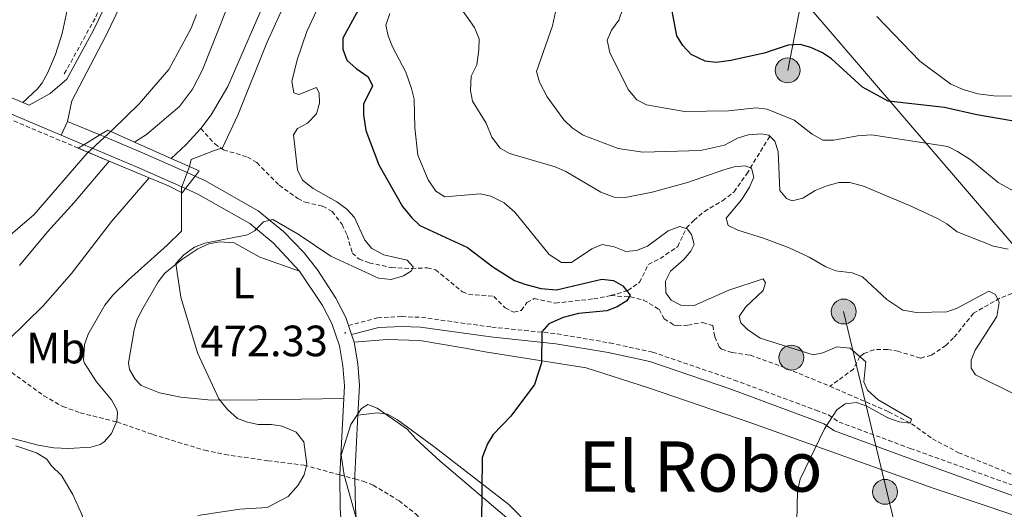
# Model space of a CAD drawing. Units: metres. Extents: x 640724 to 645240, y 4727157 to 4730219.
# Drawn here: x 642179 to 642404, y 4729419 to 4729531 of the extents above; entities that cross this region are included whole.
import ezdxf
from ezdxf.enums import TextEntityAlignment as Align

# ---------------------------------------------------------------- set-up
doc = ezdxf.new("R2010")
doc.units = ezdxf.units.M
doc.header["$MEASUREMENT"] = 0
doc.linetypes.add('TRAZOS', pattern=[0.75, 0.5, -0.25])
doc.linetypes.add('TRAZOSX2', pattern=[1.5, 1, -0.5])
for name, color, linetype, lineweight in [('Carátula', 7, 'Continuous', 5), ('Level 11', 142, 'Continuous', 13), ('Level 21', 1, 'TRAZOS', 0), ('Level 32', 252, 'Continuous', 0), ('Level 35', 92, 'Continuous', 0), ('Level 36', 92, 'Continuous', 0), ('Level 37', 92, 'Continuous', 0), ('Level 4', 36, 'Continuous', 30), ('Level 41', 39, 'Continuous', 0), ('Level 45', 19, 'Continuous', 0), ('Level 5', 36, 'Continuous', 0), ('Level 51', 144, 'Continuous', 13), ('Level 53', 19, 'Continuous', 0), ('Level 54', 13, 'Continuous', 0), ('Level 7', 19, 'Continuous', 0)]:
    doc.layers.add(name, color=color, linetype=linetype, lineweight=lineweight)
doc.styles.add('Arial', font='ARIAL.TTF', dxfattribs={"height": 0.2})

# ---------------------------------------------------------------- blocks, each defined once
blk = doc.blocks.new('5PELE')
at = {"layer": 'Carátula', "linetype": 'Continuous', "lineweight": 5}
h = blk.add_hatch(color=9, dxfattribs=at)
edge = h.paths.add_edge_path()
edge.add_arc((0, 0.01), 2.85, 359.999, 719.999)
at = {"layer": 'Carátula', "color": 252, "linetype": 'Continuous', "lineweight": 5}
blk.add_circle((0, 0.01, 0), 2.85, dxfattribs=at)
blk = doc.blocks.new('5PATER')
at = {"layer": 'Carátula', "linetype": 'Continuous', "lineweight": 5}
h = blk.add_hatch(color=250, dxfattribs=at)
edge = h.paths.add_edge_path()
edge.add_ellipse((0, 0), major_axis=(-1.33, -1.34), ratio=0.999422, start_angle=0, end_angle=360)

msp = doc.modelspace()

# ---------------------------------------------------------------- linework, layer by layer
at = {"layer": 'Level 11', "color": 142, "linetype": 'TRAZOSX2', "lineweight": 13}
msp.add_line((642251.94, 4729427.28, 471.94), (642255.42, 4729426.33, 472.66), dxfattribs=at)
at = {"layer": 'Level 11', "color": 142, "linetype": 'Continuous', "lineweight": 13}
for points in [[(642266.02, 4729595.44, 464.93), (642258.2, 4729583.61, 464.89), (642255.66, 4729577.94, 464.86), (642247.6, 4729563.81, 464.52), (642244.31, 4729557.07, 464.37), (642236.03, 4729538.42, 463.75), (642226.31, 4729516.12, 463.71), (642222.55, 4729509.64, 463.71), (642220.17, 4729506.49, 463.71)], [(642225.94, 4729533.58, 464.23), (642220.57, 4729519.93, 464.1), (642218.29, 4729515.51, 464.01), (642215.26, 4729511.54, 463.89), (642207.7, 4729505.12, 463.69), (642205.01, 4729503.37, 463.7)], [(642220.17, 4729506.49, 463.71), (642216.8, 4729502.81, 463.71), (642213.37, 4729499.65, 463.71)], [(642199.15, 4729499.03, 463.69), (642191.17, 4729489.56, 463.51), (642185.07, 4729482.87, 463.08), (642178.67, 4729475.19, 463.17)], [(642208.37, 4729495.19, 463.71), (642199.68, 4729485.24, 463.71), (642190.54, 4729473.33, 463.52), (642184.07, 4729465.97, 463.24), (642172.03, 4729454.19, 462.73)]]:
    msp.add_polyline3d(points, dxfattribs=at)
at = {"layer": 'Level 11', "color": 142, "linetype": 'TRAZOSX2', "lineweight": 13}
for points in [[(642188.92, 4729519, 466.21), (642196.13, 4729532.03, 466.41), (642203.49, 4729548.27, 466.2)], [(642171.81, 4729510.57, 468.91), (642194.34, 4729501.06, 465.01), (642199.15, 4729499.03, 468.62)], [(642220.17, 4729506.49, 463.71), (642223.35, 4729502.96, 464.89), (642225.38, 4729501.61, 465.42), (642230.86, 4729499.97, 465.78), (642233, 4729498.68, 465.89), (642238.1, 4729493.51, 466.24), (642242.35, 4729490.49, 466.86), (642244.07, 4729489.62, 467.1), (642248.05, 4729488.75, 467.25), (642250.22, 4729487.51, 467.2), (642252.49, 4729484.52, 467.52), (642253.64, 4729482.05, 467.84), (642254.84, 4729478.01, 468.28), (642256.38, 4729476.62, 468.87), (642258.72, 4729475.78, 469.2), (642263.78, 4729474.67, 469.91), (642268.41, 4729474.47, 470.05), (642271.99, 4729474.62, 470.35), (642273.89, 4729474.18, 470.5), (642280.06, 4729469.12, 471.36), (642281.44, 4729468.55, 471.53), (642287.21, 4729468.09, 471.68), (642289.81, 4729465.49, 471.82), (642291.81, 4729464.48, 472.12), (642293.5, 4729464.89, 472.12), (642294.79, 4729466.71, 472.12), (642296.47, 4729467.59, 472.41), (642301.33, 4729466.55, 473.17), (642310.07, 4729467.54, 473.89), (642314.02, 4729468.27, 474.48)], [(642314.02, 4729468.27, 474.48), (642317.87, 4729469.47, 474.92), (642320.58, 4729471.31, 475.22), (642322.58, 4729475.41, 476.4), (642325.3, 4729476.77, 477.43), (642329.31, 4729479.49, 478.76), (642331.31, 4729483.77, 480.38), (642333.02, 4729485.48, 481.03), (642335.4, 4729487.52, 481.86), (642339.54, 4729489.98, 483.25), (642342.22, 4729491.99, 484.22), (642345.11, 4729496.12, 484.63), (642345.9, 4729497.43, 485.1), (642350.31, 4729504.59, 489.38)], [(642314.02, 4729468.27, 474.48), (642318.47, 4729467.97, 475.07), (642321.5, 4729467.26, 475.22), (642325.03, 4729465.15, 475.66), (642326.23, 4729462.98, 475.94), (642328.43, 4729461.55, 475.84), (642329.16, 4729461.35, 475.81), (642331.63, 4729461.53, 475.86), (642335, 4729462.12, 476.1), (642337.35, 4729461.42, 476.53), (642337.79, 4729458.86, 476.69), (642338.8, 4729456.53, 476.8), (642339.35, 4729456.05, 476.84), (642341.77, 4729455.26, 477), (642345.89, 4729454.66, 477.28), (642352.94, 4729452.13, 477.67), (642364.15, 4729447.53, 478.41)], [(642410.02, 4729470.31, 486.23), (642403.01, 4729467.69, 485.17), (642396.99, 4729464.23, 483.33), (642392.46, 4729458.58, 482.89), (642390.66, 4729456.89, 482.66), (642387.34, 4729454.62, 482.3), (642384.86, 4729453.97, 482.09), (642379.77, 4729455.53, 481.41), (642377.32, 4729455.98, 481.18), (642374.19, 4729455.9, 480.97), (642371.91, 4729455.02, 480.48), (642371.01, 4729454.34, 480.23), (642369.55, 4729451.48, 479.5), (642364.15, 4729447.53, 478.41)], [(642172.03, 4729454.19, 462.73), (642184.22, 4729445.38, 463.45), (642188.57, 4729442.91, 463.79), (642192.55, 4729441.46, 464.04), (642200.99, 4729439.38, 464.5), (642209.16, 4729436.51, 465.97), (642221.04, 4729432.9, 467.49), (642225.65, 4729431.94, 467.99), (642235.52, 4729430.49, 468.81), (642243.78, 4729429.5, 470.27), (642251.94, 4729427.28, 471.94)], [(642364.15, 4729447.53, 478.41), (642377.56, 4729441.7, 479.64), (642382.8, 4729438.96, 480.23), (642387.58, 4729435.55, 480.53), (642393.58, 4729432.35, 481.12), (642409.76, 4729425.79, 482.32), (642436.79, 4729416.04, 484.21), (642471.8, 4729402.73, 485.84), (642482.3, 4729396.69, 486.75), (642486.02, 4729393.91, 486.87), (642491.28, 4729388.55, 486.78), (642510.68, 4729367.07, 486.34), (642520.44, 4729358.34, 485.98)], [(642255.42, 4729426.33, 472.66), (642257.31, 4729425.82, 473.05), (642259.59, 4729424.91, 473.23), (642265.53, 4729421.35, 473.6), (642269.41, 4729418.27, 474.14), (642271.94, 4729415.47, 474.34), (642279.72, 4729405.7, 474.51), (642287.64, 4729397.08, 475.41), (642299.13, 4729387.47, 476.26), (642301.01, 4729385.1, 476.59), (642304.62, 4729381.46, 476.79), (642310.38, 4729376.63, 477), (642314.63, 4729373.98, 477.16), (642317.32, 4729372.68, 477.3), (642328.96, 4729368.17, 477.99), (642342.6, 4729361.46, 478.06), (642388.77, 4729332.41, 478.95), (642416.21, 4729312.06, 479.54), (642435.92, 4729296.72, 479.54)]]:
    msp.add_polyline3d(points, dxfattribs=at)
at = {"layer": 'Level 21', "color": 19, "linetype": 'Continuous', "lineweight": 13}
for p, q in [((642172.26, 4729511.66, 468.51), (642188.18, 4729504.98, 468.34)), ((642189.62, 4729508.13, 468.35), (642197.08, 4729505.01, 468.27)), ((642188.18, 4729504.98, 468.34), (642193.41, 4729502.78, 468.29)), ((642253.93, 4729461.45, 472.44), (642254.64, 4729459.38, 472.64)), ((642254.64, 4729459.38, 472.64), (642255.23, 4729457.63, 472.82)), ((642252.86, 4729444.76, 473.44), (642251.94, 4729427.28, 474.14))]:
    msp.add_line(p, q, dxfattribs=at)
at = {"layer": 'Level 21', "color": 1, "linetype": 'Continuous', "lineweight": 0}
for p, q in [((642198.86, 4729506.1, 468.26), (642205.01, 4729503.37, 468.26)), ((642199.15, 4729499.03, 468.26), (642192.09, 4729501.97, 468.26)), ((642205.01, 4729503.37, 468.26), (642213.37, 4729499.65, 468.26)), ((642213.37, 4729499.65, 468.26), (642219.8, 4729496.79, 468.26)), ((642208.37, 4729495.19, 468.26), (642199.15, 4729499.03, 468.26))]:
    msp.add_line(p, q, dxfattribs=at)
at = {"layer": 'Level 21', "color": 19, "linetype": 'Continuous', "lineweight": 13}
for points in [[(642098.17, 4729629.57, 473.67), (642126.53, 4729563.17, 470.9), (642131.1, 4729554.3, 470.53), (642136.9, 4729544.81, 470.14), (642141.95, 4729538.3, 469.87), (642147.2, 4729532.94, 469.55), (642154.54, 4729526.83, 469.13), (642164.67, 4729519.39, 468.72), (642171.25, 4729515.84, 468.54), (642179.43, 4729512.41, 468.45)], [(642204.71, 4729547.47, 467.94), (642201.55, 4729541.3, 467.87), (642195.59, 4729528.97, 467.86), (642189.49, 4729517.77, 467.86), (642185.68, 4729514.53, 468), (642180.89, 4729511.8, 468.44), (642179.43, 4729512.41, 468.45)], [(642207.32, 4729545.79, 467.93), (642204.32, 4729539.92, 467.87), (642198.35, 4729527.55, 467.86), (642190.63, 4729512.84, 467.86), (642189.62, 4729508.13, 468.35)], [(642197.08, 4729505.01, 468.27), (642198.16, 4729504.56, 465.01), (642206.84, 4729500.91, 468.17), (642217.05, 4729496.43, 465.01), (642218.86, 4729495.59, 468.45)], [(642193.41, 4729502.78, 468.29), (642195.32, 4729501.96, 465.01), (642205.47, 4729497.72, 468.17), (642215.8, 4729493.18, 465.01), (642216.67, 4729492.77, 468.44)], [(642218.86, 4729495.59, 468.45), (642221.07, 4729494.61, 468.5), (642233.31, 4729487.63, 469.48), (642239.1, 4729482.94, 470.1), (642243.8, 4729478.09, 470.68), (642246.88, 4729474.2, 471.11), (642251.05, 4729467.72, 471.79), (642253.32, 4729463.26, 472.27), (642253.93, 4729461.45, 472.44)], [(642216.67, 4729492.77, 468.44), (642219.5, 4729491.51, 468.5), (642231.35, 4729484.76, 469.48), (642236.75, 4729480.37, 470.1), (642242.73, 4729473.85, 470.91)], [(642242.73, 4729473.85, 470.91), (642248.04, 4729465.99, 471.79), (642250.12, 4729461.91, 472.27), (642251.86, 4729456.78, 472.82), (642252.66, 4729452.24, 473.11), (642253.01, 4729447.67, 473.32), (642252.86, 4729444.76, 473.44)], [(642255.23, 4729457.63, 472.82), (642256.11, 4729452.68, 473.11), (642256.49, 4729447.71, 473.32), (642256.13, 4729440.96, 473.59)], [(642256.13, 4729440.96, 473.59), (642255.41, 4729427.19, 474.15), (642255.42, 4729426.33, 474.16)], [(642251.94, 4729427.28, 474.14), (642252.06, 4729419.55, 474.29), (642252.56, 4729412.3, 474.59), (642253.37, 4729407.01, 475.03), (642254.89, 4729401.82, 475.49), (642256.57, 4729397.79, 475.85), (642259.22, 4729393.01, 476.3), (642260.71, 4729391.06, 476.5)], [(642255.42, 4729426.33, 474.16), (642255.53, 4729419.7, 474.29), (642256.01, 4729412.68, 474.59), (642256.77, 4729407.77, 475.03), (642258.17, 4729402.98, 475.49), (642259.7, 4729399.3, 475.85), (642262.13, 4729394.91, 476.3), (642265.15, 4729390.96, 476.76), (642272.07, 4729384.48, 477.88), (642280.76, 4729377.38, 479.29), (642298.49, 4729363.72, 481.59), (642304.28, 4729358.67, 482.19), (642309.61, 4729353.38, 482.7), (642316.12, 4729345.81, 483.38), (642325.03, 4729333.5, 484.57), (642338.98, 4729313.12, 486.6), (642353.89, 4729290.16, 489.22), (642357.97, 4729284.34, 489.85), (642362.61, 4729278.48, 490.44), (642372.37, 4729267.13, 491.18), (642377.35, 4729261.94, 491.26), (642383.8, 4729257.56, 490.96)]]:
    msp.add_polyline3d(points, dxfattribs=at)
at = {"layer": 'Level 21', "color": 1, "linetype": 'Continuous', "lineweight": 0}
msp.add_polyline3d([(642215.87, 4729491.76, 468.26), (642212.77, 4729493.36, 468.26), (642208.37, 4729495.19, 468.26)], dxfattribs=at)
at = {"layer": 'Level 21', "color": 19, "linetype": 'TRAZOSX2', "lineweight": 0}
msp.add_polyline3d([(642253.93, 4729461.45, 472.34), (642260.6, 4729463.18, 472.87), (642266.15, 4729463.48, 472.96), (642270.65, 4729463.29, 473.24), (642286.74, 4729461.07, 474.15), (642301.75, 4729459.51, 475.95), (642313.79, 4729457.44, 475.95), (642323.55, 4729455.35, 477.53), (642342.21, 4729448.97, 478.65), (642360.95, 4729442.08, 480.29), (642363.81, 4729440.97, 480.45), (642366.25, 4729439.35, 480.45), (642382.52, 4729433.33, 481), (642417.78, 4729420.67, 483.15), (642443.84, 4729411.85, 484.38), (642456.12, 4729407.27, 484.95), (642465.41, 4729403.52, 485.76), (642471.46, 4729400.8, 485.71), (642476.64, 4729397.99, 485.75), (642481.61, 4729394.81, 486.1), (642486.39, 4729391.23, 486.75), (642510.81, 4729364.68, 486.75), (642521.77, 4729354.15, 486.75)], dxfattribs=at)
at = {"layer": 'Level 21', "color": 19, "linetype": 'Continuous', "lineweight": 0}
msp.add_polyline3d([(642254.64, 4729459.38, 472.34), (642260.89, 4729460.95, 472.87), (642266.17, 4729461.23, 472.96), (642270.45, 4729461.04, 473.24), (642286.47, 4729458.84, 474.15), (642301.44, 4729457.28, 475.95), (642313.36, 4729455.23, 475.95), (642322.95, 4729453.17, 477.53), (642341.46, 4729446.85, 478.65), (642360.16, 4729439.97, 480.29), (642362.77, 4729438.96, 480.45), (642365.22, 4729437.33, 480.45), (642381.75, 4729431.22, 481), (642417.04, 4729418.55, 483.15), (642443.07, 4729409.73, 484.38), (642455.31, 4729405.17, 484.95), (642464.53, 4729401.45, 485.76), (642470.46, 4729398.78, 485.71), (642475.49, 4729396.05, 485.75), (642480.32, 4729392.96, 486.1), (642484.88, 4729389.55, 486.75), (642509.2, 4729363.11, 486.75), (642520.26, 4729352.48, 486.75), (642526.18, 4729347.45, 486.75)], dxfattribs=at)
at = {"layer": 'Level 32', "color": 6, "linetype": 'Continuous', "lineweight": 0, "ltscale": 0.5}
for points in [[(642354.47, 4729519.78, 498.26), (642385.87, 4729681.14, 507.62), (642402.03, 4729762.52, 485.61), (642271.6, 4729795.97, 470.19), (642187.5, 4729885.17, 488.18), (642007.45, 4729873.66, 494.14), (641933, 4729889.05, 497.01)], [(642138.52, 4729787.49, 487.5), (642138.98, 4729787.12, 487.5), (642350.8, 4729544.41, 502.32), (642439.54, 4729440.95, 488.27)], [(642428.81, 4729236.21, 495.02), (642419.92, 4729246.21, 493.34), (642367.25, 4729464.62, 482.59)]]:
    msp.add_polyline3d(points, dxfattribs=at)
at = {"layer": 'Level 35', "color": 92, "linetype": 'Continuous', "lineweight": 0, "ltscale": 0.5}
msp.add_polyline3d([(642255.66, 4729417.64, 482.1), (642253, 4729427.19, 479.87), (642252.25, 4729431.81, 479.31), (642254.46, 4729438.83, 479.31), (642256.9, 4729442.47, 479.31), (642258.39, 4729443.4, 479.31), (642260.55, 4729442.53, 479.31), (642267.36, 4729437.71, 479.31), (642269.41, 4729435.43, 479.31), (642274.97, 4729430.41, 479.39), (642297.79, 4729410.95, 480.35)], dxfattribs=at)
at = {"layer": 'Level 36', "color": 92, "linetype": 'Continuous', "lineweight": 0}
for points in [[(642190.01, 4729535.68, 468.36), (642188.45, 4729528.21, 468.36), (642186.89, 4729523.45, 468.25), (642185.06, 4729519.18, 468.07), (642183.86, 4729516.96, 467.78), (642182.76, 4729515.6, 467.77), (642179.43, 4729512.41, 468.45)], [(642252.86, 4729444.76, 473.44), (642233.24, 4729444.42, 471.26), (642222.52, 4729444.33, 470.98), (642215.56, 4729445.06, 470.49), (642210.72, 4729446.06, 469.76), (642206.54, 4729447.74, 469.31), (642205.1, 4729449.13, 469.31), (642203.82, 4729451.41, 469.31), (642203.62, 4729452.88, 469.31), (642204.9, 4729460.46, 469.31), (642205.59, 4729462.87, 469.31), (642207, 4729465.48, 469.48), (642210.38, 4729471.41, 469.9), (642211.9, 4729473.38, 470.05), (642215.79, 4729476.57, 470.44), (642219.46, 4729479, 470.49), (642222.03, 4729480.11, 470.49), (642224.5, 4729480.59, 470.49), (642227.8, 4729480.37, 470.49), (642233.65, 4729477.1, 470.48), (642242.73, 4729473.85, 470.91)], [(642444.64, 4729405.28, 484.56), (642387.76, 4729424.23, 481.63), (642346.24, 4729439.13, 478.2), (642322.63, 4729447.2, 476.97), (642308.35, 4729451.75, 476), (642285.69, 4729455.35, 473.64), (642280.19, 4729456.34, 473.85), (642270.29, 4729457.98, 472.81), (642262.84, 4729458.25, 472.43), (642255.23, 4729457.63, 472.82)], [(642295.77, 4729415.33, 475.1), (642290.64, 4729420.51, 475.12), (642273.49, 4729433.75, 474.53), (642265.16, 4729439.88, 473.65), (642262.91, 4729441.15, 473.65), (642260.54, 4729441.5, 473.65), (642256.13, 4729440.96, 473.59)], [(642177.84, 4729433.95, 468.11), (642182.55, 4729432.31, 467.86), (642184.93, 4729430.84, 467.96), (642185.9, 4729429.44, 468.55), (642188.3, 4729427.12, 468.55), (642190.84, 4729422.78, 468.69), (642192.94, 4729418.24, 468.94), (642195.38, 4729411.19, 470.14), (642197.18, 4729404.81, 471.03)]]:
    msp.add_polyline3d(points, dxfattribs=at)
at = {"layer": 'Level 4', "color": 36, "linetype": 'Continuous', "lineweight": 30}
for points in [[(642256.66, 4729534.36, 475.01), (642252.63, 4729527.12, 475.01), (642252.64, 4729524.61, 475.01), (642253.61, 4729522.16, 475.01), (642255.72, 4729520.19, 475.01), (642258.45, 4729518.34, 475.01), (642259.43, 4729516.28, 475.01), (642257.42, 4729512.09, 475.01), (642257.41, 4729509.59, 475.01), (642257.91, 4729506.06, 475.01), (642260.88, 4729498.18, 475.01), (642266.32, 4729488.63, 475.01), (642268.45, 4729486.03, 475.01), (642270.29, 4729484.33, 475.01), (642281.19, 4729479.29, 475.01), (642286.96, 4729474.83, 475.01), (642291.93, 4729471.71, 475.01), (642294.29, 4729470.9, 475.01), (642298, 4729469.93, 475.01), (642301.59, 4729469.61, 475.01), (642311.94, 4729472.06, 475.01), (642314.59, 4729471.72, 475.01), (642316.77, 4729470.53, 475.01), (642318.42, 4729468.38, 475.01), (642317.69, 4729467.06, 475.01), (642315.45, 4729465.7, 475.01), (642313.11, 4729464.79, 475.01), (642306.56, 4729464.19, 475.01), (642303.09, 4729463.25, 475.01), (642299.84, 4729461.84, 475.01), (642298.17, 4729459.96, 475.01), (642298.13, 4729452.88, 475.01), (642296.5, 4729447.94, 475.01), (642291.14, 4729440.73, 475.01), (642287.06, 4729436.5, 475.01), (642285.76, 4729434.37, 475.01), (642284.54, 4729431.27, 475.01), (642284.39, 4729416.25, 475.01)], [(642410.66, 4729507.38, 500.01), (642397.78, 4729509.61, 500.01), (642390.38, 4729511.27, 500.01), (642377.5, 4729512.72, 500.01), (642371.61, 4729515.96, 500.01), (642364.51, 4729522.44, 500.01), (642362.42, 4729523.81, 500.01), (642359.74, 4729525, 500.01), (642357.32, 4729525.68, 500.01), (642354.59, 4729525.57, 500.01), (642349.07, 4729523.7, 500.01), (642341.48, 4729522.04, 500.01), (642338.07, 4729521.61, 500.01), (642335.6, 4729521.88, 500.01), (642332.39, 4729523.4, 500.01), (642330.46, 4729525.44, 500.01), (642329.1, 4729527.68, 500.01), (642328.06, 4729533.33, 500.01)]]:
    msp.add_polyline3d(points, dxfattribs=at)
at = {"layer": 'Level 5', "color": 36, "linetype": 'Continuous', "lineweight": 0}
for points in [[(642363.19, 4729474.87, 485.01), (642359.42, 4729477.07, 485.01), (642354.85, 4729479.18, 485.01), (642348.96, 4729481.42, 485.01), (642343.07, 4729483.21, 485.01), (642340.82, 4729484.28, 485.01), (642340.38, 4729485.99, 485.01), (642343.9, 4729490.21, 485.01), (642345.74, 4729493.07, 485.01), (642346.73, 4729495.38, 485.01), (642346.23, 4729497.43, 485.01), (642344.71, 4729497.97, 485.01), (642342.26, 4729497.73, 485.01), (642339.85, 4729497.07, 485.01), (642331.56, 4729494.15, 485.01), (642323.47, 4729491.93, 485.01), (642317.26, 4729490.69, 485.01), (642314.77, 4729490.82, 485.01), (642311.7, 4729491.91, 485.01), (642303.67, 4729496.63, 485.01), (642301.28, 4729497.7, 485.01), (642290.84, 4729500.81, 485.01), (642288.64, 4729502, 485.01), (642286.76, 4729504.54, 485.01), (642285.43, 4729507.7, 485.01), (642282.32, 4729512.75, 485.01), (642281.91, 4729515.22, 485.01), (642282, 4729518.45, 485.01), (642283.31, 4729521.08, 485.01), (642283.82, 4729524.48, 485.01), (642283.84, 4729526.99, 485.01), (642282.78, 4729529.62, 485.01), (642278.72, 4729535.35, 485.01)], [(642410.01, 4729489.99, 495.01), (642402.65, 4729494.16, 495.01), (642396.43, 4729499.24, 495.01), (642393.37, 4729501.26, 495.01), (642391.12, 4729502.35, 495.01), (642373.66, 4729505.08, 495.01), (642370.46, 4729504.83, 495.01), (642365, 4729503.79, 495.01), (642362.5, 4729503.85, 495.01), (642360.07, 4729505.22, 495.01), (642355.94, 4729508.37, 495.01), (642349.77, 4729510.88, 495.01), (642347.29, 4729511.23, 495.01), (642340.9, 4729510.55, 495.01), (642330.89, 4729510.38, 495.01), (642322.18, 4729511.93, 495.01), (642319.94, 4729513.02, 495.01), (642318, 4729515.38, 495.01), (642313.8, 4729523.88, 495.01), (642313.18, 4729526.72, 495.01), (642314.14, 4729528.97, 495.01), (642315.8, 4729531.27, 495.01), (642316.7, 4729533.74, 495.01)], [(642162.85, 4729470.44, 465.01), (642181.98, 4729486.85, 465.01), (642194.13, 4729500.87, 465.01), (642199.96, 4729506.2, 465.01), (642206.04, 4729512.15, 465.01), (642212.86, 4729519.96, 465.01), (642216.82, 4729527.27, 465.01), (642217.98, 4729529.48, 465.01), (642219.18, 4729532.59, 465.01)], [(642238.44, 4729533.12, 465.01), (642235.24, 4729526.07, 465.01), (642228.65, 4729509.53, 465.01), (642225.14, 4729502.11, 465.01), (642223.03, 4729501.36, 465.01), (642217.94, 4729499.38, 465.01), (642217.57, 4729497.77, 465.01), (642215.71, 4729492.93, 465.01), (642215.71, 4729490.08, 465.01), (642215.71, 4729485.74, 465.01), (642215.71, 4729483.01, 465.01), (642212.49, 4729479.78, 465.01)], [(642246.66, 4729533.42, 470.01), (642244.39, 4729528.66, 470.01), (642242.23, 4729522.2, 470.01), (642241, 4729517.27, 470.01), (642241.42, 4729514.63, 470.01), (642242.56, 4729514.28, 470.01), (642246.63, 4729515.88, 470.01), (642247.28, 4729514.55, 470.01), (642247.32, 4729512.28, 470.01), (642246.6, 4729509.82, 470.01), (642244.56, 4729507.7, 470.01), (642242.32, 4729506.53, 470.01), (642241.4, 4729505.01, 470.01), (642242.25, 4729497.07, 470.01), (642243.46, 4729494.69, 470.01), (642245.86, 4729492.79, 470.01), (642251.29, 4729489.69, 470.01), (642253.59, 4729488.03, 470.01), (642255.32, 4729486.17, 470.01), (642257.68, 4729480.93, 470.01), (642259.31, 4729479.07, 470.01), (642262.05, 4729477.61, 470.01), (642267.39, 4729476.37, 470.01), (642268.73, 4729474.88, 470.01), (642268.37, 4729473.93, 470.01), (642266.51, 4729472.77, 470.01), (642263.69, 4729471.97, 470.01), (642260.85, 4729472.29, 470.01), (642249.89, 4729477.28, 470.01), (642242.41, 4729482.32, 470.01), (642236.63, 4729485.66, 470.01), (642234.53, 4729485.15, 470.01), (642232.43, 4729483.11, 470.01), (642230.84, 4729482.16, 470.01), (642221.05, 4729480.29, 470.01), (642218.73, 4729479.38, 470.01), (642216.24, 4729477.61, 470.01), (642214.42, 4729475.59, 470.01), (642215.6, 4729467.92, 470.01), (642219.41, 4729455.15, 470.01), (642224.31, 4729444.66, 470.01), (642226.24, 4729442.24, 470.01), (642228.54, 4729440.2, 470.01), (642230.82, 4729439.29, 470.01), (642233.27, 4729438.77, 470.01), (642236.31, 4729438.82, 470.01), (642238.78, 4729438.45, 470.01), (642242.01, 4729437.03, 470.01), (642243.75, 4729434.8, 470.01), (642244.4, 4729429.71, 470.01), (642243.8, 4729427.29, 470.01), (642242.4, 4729424.91, 470.01), (642240.17, 4729422.32, 470.01), (642235.32, 4729419.8, 470.01), (642229.09, 4729419.44, 470.01), (642219.49, 4729417.95, 470.01)], [(642263.39, 4729532.77, 480.01), (642262.49, 4729530.11, 480.01), (642263.03, 4729527.67, 480.01), (642264.04, 4729525.16, 480.01), (642267.1, 4729519.41, 480.01), (642268.41, 4729515.67, 480.01), (642268.99, 4729513.23, 480.01), (642269.13, 4729506.62, 480.01), (642269.8, 4729500.4, 480.01), (642272.17, 4729494.77, 480.01), (642273.91, 4729492.16, 480.01), (642276.01, 4729490.87, 480.01), (642284.12, 4729491.58, 480.01), (642286.54, 4729491.04, 480.01), (642289.56, 4729489.52, 480.01), (642292.02, 4729487.32, 480.01), (642299.85, 4729477.69, 480.01), (642302.71, 4729475.85, 480.01), (642304.97, 4729475.88, 480.01), (642309.64, 4729478.99, 480.01), (642312, 4729479.96, 480.01), (642314.73, 4729479.46, 480.01), (642317.4, 4729478.37, 480.01), (642319.89, 4729478.56, 480.01), (642322.37, 4729479.55, 480.01), (642327.13, 4729483.07, 480.01), (642329.76, 4729484.06, 480.01), (642331.47, 4729483.52, 480.01), (642332.44, 4729482.22, 480.01), (642333.04, 4729479.96, 480.01), (642332.31, 4729478.44, 480.01), (642330.67, 4729476.54, 480.01), (642327.67, 4729473.83, 480.01), (642326.51, 4729471.6, 480.01), (642326.62, 4729468.9, 480.01), (642327.79, 4729467.22, 480.01), (642330.04, 4729466.08, 480.01), (642333.09, 4729465.99, 480.01), (642340.97, 4729469.53, 480.01), (642348.85, 4729472.12, 480.01), (642349.43, 4729471.18, 480.01), (642348.9, 4729469.47, 480.01), (642344.81, 4729465.63, 480.01), (642343.34, 4729463.52, 480.01), (642343.74, 4729462.02, 480.01), (642345.28, 4729460.54, 480.01), (642348.14, 4729458.51, 480.01), (642360.29, 4729454.75, 480.01), (642362.55, 4729455.17, 480.01), (642365.74, 4729456.55, 480.01), (642368.77, 4729456.22, 480.01), (642372.35, 4729453.11, 480.01), (642371.92, 4729448.53, 480.01), (642372.71, 4729446.66, 480.01), (642375.2, 4729444.43, 480.01), (642382.82, 4729440.03, 480.01), (642382.47, 4729439.08, 480.01), (642379.99, 4729439.38, 480.01), (642377.4, 4729440.33, 480.01), (642372.57, 4729442.99, 480.01), (642370.23, 4729443.8, 480.01), (642367.66, 4729443.55, 480.01), (642365.7, 4729442.15, 480.01), (642362.87, 4729437.79, 480.01), (642357.31, 4729426.27, 480.01), (642356.74, 4729423.53, 480.01), (642356.48, 4729413.13, 480.01)], [(642351.54, 4729503.59, 490.01), (642350.16, 4729504.95, 490.01), (642348.45, 4729505.3, 490.01), (642345.43, 4729505.06, 490.01), (642342.99, 4729504.26, 490.01), (642340, 4729502.7, 490.01), (642334.54, 4729501.47, 490.01), (642321.32, 4729501.05, 490.01), (642315.65, 4729501.9, 490.01), (642307.67, 4729504.97, 490.01), (642305.18, 4729506.63, 490.01), (642303.26, 4729508.48, 490.01), (642299.39, 4729513.7, 490.01), (642297.64, 4729517.07, 490.01), (642296.96, 4729519.52, 490.01), (642300.62, 4729529.96, 490.01), (642301.32, 4729533.19, 490.01)], [(642374.9, 4729532.09, 505.01), (642384.71, 4729521.87, 505.01), (642391.79, 4729516.63, 505.01), (642394.67, 4729515.38, 505.01), (642398.01, 4729514.41, 505.01), (642401.69, 4729513.93, 505.01), (642413.18, 4729513.87, 505.01)], [(642404.96, 4729478.88, 490.01), (642401.6, 4729479.59, 490.01), (642393.24, 4729482.83, 490.01), (642390.92, 4729484.69, 490.01), (642388.74, 4729485.92, 490.01), (642382.35, 4729488.88, 490.01), (642371.86, 4729493.29, 490.01), (642368.66, 4729494.13, 490.01), (642366.16, 4729494.13, 490.01), (642363.43, 4729493.36, 490.01), (642360.76, 4729492.29, 490.01), (642357.96, 4729490.54, 490.01), (642355.51, 4729489.93, 490.01), (642354.18, 4729490.48, 490.01), (642352.64, 4729492.34, 490.01), (642352.3, 4729501.21, 490.01), (642351.54, 4729503.59, 490.01)], [(642212.49, 4729479.78, 465.01), (642203.62, 4729471.9, 465.01), (642200.01, 4729468.38, 465.01), (642198.22, 4729466.05, 465.01), (642194.39, 4729459.46, 465.01), (642193.53, 4729457.1, 465.01), (642193.28, 4729453.5, 465.01), (642193.56, 4729452.84, 465.01), (642196.28, 4729448.54, 465.01), (642199.75, 4729444.45, 465.01), (642200.93, 4729442.22, 465.01), (642201.12, 4729441.45, 465.01), (642200.96, 4729439.56, 465.01), (642199.69, 4729436.7, 465.01), (642198.04, 4729434.81, 465.01), (642197.09, 4729434.2, 465.01), (642195.02, 4729433.6, 465.01), (642189.88, 4729433.3, 465.01), (642186.49, 4729433.48, 465.01), (642182.94, 4729434.09, 465.01), (642174.57, 4729436.27, 465.01)], [(642406.07, 4729445.91, 485.01), (642397.47, 4729450.16, 485.01), (642396.5, 4729451.65, 485.01), (642396.46, 4729453.54, 485.01), (642397.37, 4729455.82, 485.01), (642402.34, 4729463.46, 485.01), (642402.85, 4729466.68, 485.01), (642402.06, 4729468.55, 485.01), (642400.54, 4729469.28, 485.01), (642393.27, 4729465.38, 485.01), (642390.87, 4729464.53, 485.01), (642383.96, 4729464.4, 485.01), (642380.8, 4729464.98, 485.01), (642377.15, 4729467.37, 485.01), (642371.59, 4729472.56, 485.01), (642369.26, 4729473.48, 485.01), (642365.52, 4729473.96, 485.01), (642363.19, 4729474.87, 485.01)]]:
    msp.add_polyline3d(points, dxfattribs=at)
at = {"layer": 'Level 51', "color": 144, "linetype": 'Continuous', "lineweight": 13}
for points in [[(642236.03, 4729538.42, 463.75), (642226.31, 4729516.12, 463.71), (642222.55, 4729509.64, 463.71), (642220.17, 4729506.49, 463.71), (642216.8, 4729502.81, 463.71), (642213.37, 4729499.65, 463.71), (642205.01, 4729503.37, 468.26), (642207.7, 4729505.12, 463.69), (642215.26, 4729511.54, 463.89), (642218.29, 4729515.51, 464.01), (642220.57, 4729519.93, 464.1), (642225.94, 4729533.58, 464.23)], [(642178.67, 4729475.19, 463.17), (642185.07, 4729482.87, 463.08), (642191.17, 4729489.56, 463.51), (642199.15, 4729499.03, 463.69), (642208.37, 4729495.19, 468.26), (642199.68, 4729485.24, 463.71), (642190.54, 4729473.33, 463.52), (642184.07, 4729465.97, 463.24), (642172.03, 4729454.19, 462.73)]]:
    msp.add_polyline3d(points, dxfattribs=at)
at = {"layer": 'Level 53', "color": 19, "linetype": 'Continuous', "lineweight": 0}
msp.add_polyline3d([(642219.8, 4729496.79, 468.26), (642218.86, 4729495.59, 468.26), (642216.67, 4729492.77, 468.26), (642215.87, 4729491.76, 468.26), (642212.77, 4729493.36, 468.26), (642208.37, 4729495.19, 468.26), (642199.15, 4729499.03, 468.26), (642192.09, 4729501.97, 468.26), (642193.41, 4729502.78, 468.26), (642197.08, 4729505.01, 468.26), (642198.86, 4729506.1, 468.26), (642205.01, 4729503.37, 468.26), (642213.37, 4729499.65, 468.26), (642219.8, 4729496.79, 468.26)], close=True, dxfattribs=at)
at = {"layer": 'Level 54', "color": 13, "linetype": 'Continuous', "lineweight": 0}
for points in [[(642147.2, 4729532.94, 469.55), (642154.54, 4729526.83, 469.13), (642164.67, 4729519.39, 468.72), (642171.25, 4729515.84, 468.54), (642179.43, 4729512.41, 468.45), (642179.43, 4729512.41, 468.45), (642180.89, 4729511.8, 468.44), (642185.68, 4729514.53, 468), (642189.49, 4729517.77, 467.86), (642195.59, 4729528.97, 467.86), (642201.55, 4729541.3, 467.87)], [(642204.32, 4729539.92, 467.87), (642198.35, 4729527.55, 467.86), (642190.63, 4729512.84, 467.86), (642189.62, 4729508.13, 468.35), (642188.18, 4729504.98, 468.34), (642172.26, 4729511.66, 468.51), (642162.81, 4729516.45, 468.72), (642152.4, 4729524.1, 469.13), (642144.84, 4729530.39, 469.55), (642139.33, 4729536.01, 469.87)], [(642252.56, 4729412.3, 474.59), (642252.06, 4729419.55, 474.29), (642251.94, 4729427.28, 474.14), (642252.86, 4729444.76, 473.44), (642253.01, 4729447.67, 473.32), (642252.66, 4729452.24, 473.11), (642251.86, 4729456.78, 472.82), (642250.12, 4729461.91, 472.27), (642248.04, 4729465.99, 471.79), (642242.73, 4729473.85, 470.91), (642236.75, 4729480.37, 470.1), (642231.35, 4729484.76, 469.48), (642219.5, 4729491.51, 468.5), (642216.67, 4729492.77, 468.44), (642218.86, 4729495.59, 468.26), (642221.07, 4729494.61, 468.5), (642233.31, 4729487.63, 469.48), (642239.1, 4729482.94, 470.1), (642243.8, 4729478.09, 470.68), (642246.88, 4729474.2, 471.11), (642251.05, 4729467.72, 471.79), (642253.32, 4729463.26, 472.27), (642253.93, 4729461.45, 472.44), (642254.64, 4729459.38, 472.64), (642255.23, 4729457.63, 472.82), (642256.11, 4729452.68, 473.11), (642256.49, 4729447.71, 473.32), (642256.13, 4729440.96, 473.59), (642255.41, 4729427.19, 474.15), (642255.42, 4729426.33, 474.16), (642255.53, 4729419.7, 474.29), (642256.01, 4729412.68, 474.59)]]:
    msp.add_polyline3d(points, dxfattribs=at)
msp.add_polyline3d([(642197.08, 4729505.01, 468.27), (642197.08, 4729505.01, 468.26), (642193.41, 4729502.78, 468.26), (642188.18, 4729504.98, 468.34), (642189.62, 4729508.13, 468.35), (642197.08, 4729505.01, 468.27)], close=True, dxfattribs=at)
at = {"layer": 'Level 54', "color": 135, "linetype": 'Continuous', "lineweight": 0}
msp.add_polyline3d([(642218.86, 4729495.59, 468.45), (642218.86, 4729495.59, 468.26), (642216.67, 4729492.77, 468.26), (642215.8, 4729493.18, 465.01), (642205.47, 4729497.72, 468.17), (642195.32, 4729501.96, 465.01), (642193.41, 4729502.78, 468.29), (642197.08, 4729505.01, 468.26), (642198.16, 4729504.56, 465.01), (642206.84, 4729500.91, 468.17), (642217.05, 4729496.43, 465.01), (642218.86, 4729495.59, 468.45)], close=True, dxfattribs=at)

# ---------------------------------------------------------------- block references
at = {"layer": 'Level 32', "color": 252, "linetype": 'Continuous', "lineweight": 0, "xscale": 0.9999983015004541, "yscale": 0.9999983015004541}
for p in [(642354.47, 4729519.78, 498.26), (642367.29, 4729464.62, 482.39), (642355.33, 4729454.08, 478.96), (642376.76, 4729423.38, 480.9)]:
    msp.add_blockref('5PELE', p, dxfattribs=at)
at = {"layer": 'Level 7', "color": 19, "linetype": 'Continuous', "lineweight": 0, "xscale": 0.1000007614726202, "yscale": 0.1000007614726202}
msp.add_blockref('5PATER', (642253.21, 4729459.75, 472.34), dxfattribs=at)

# ---------------------------------------------------------------- texts
at = {"layer": 'Level 37', "color": 92, "linetype": 'Continuous', "lineweight": 0, "style": 'Arial'}
for s, p in [('L', (642229.94, 4729471.13, 470.33)), ('Mb', (642187.04, 4729456.27, 463.56))]:
    msp.add_text(s, height=7, dxfattribs=at).set_placement(p, align=Align.MIDDLE_CENTER)
at = {"layer": 'Level 41', "color": 19, "linetype": 'Continuous', "lineweight": 0, "style": 'Arial'}
msp.add_text('472.33', height=7, dxfattribs=at).set_placement((642220.09, 4729452.22, 472.34), align=Align.BOTTOM_LEFT)
at = {"layer": 'Level 45', "color": 19, "linetype": 'Continuous', "lineweight": 0, "style": 'Arial'}
msp.add_text('El Robo', height=11.5, dxfattribs=at).set_placement((642334.53, 4729429.18, 476.93), align=Align.MIDDLE_CENTER)

doc.saveas('drawing.dxf')
